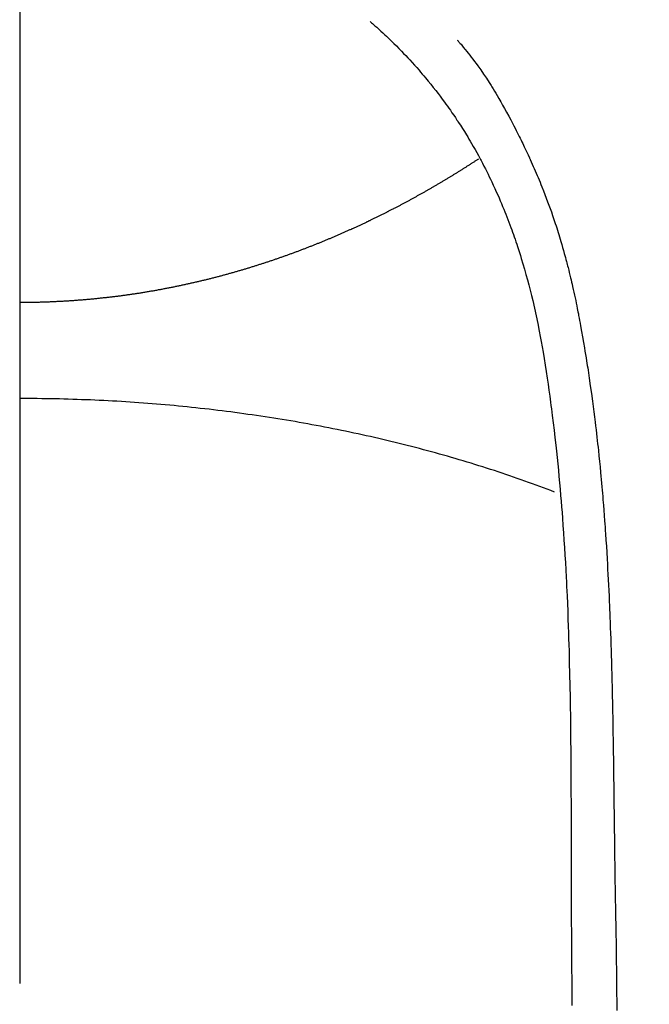
# Model space of a CAD drawing. Extents: x 56059 to 82181, y 210 to 8610.
# Drawn here: x 72099 to 72113, y 7100 to 7122 of the extents above; entities that cross this region are included whole.
import ezdxf

# ---------------------------------------------------------------- set-up
doc = ezdxf.new("R2010")
doc.units = 0
doc.header["$LTSCALE"] = 50
doc.header["$MEASUREMENT"] = 0
doc.linetypes.add('CENTER', pattern=[2, 1.25, -0.25, 0.25, -0.25])
doc.layers.get('0').update_dxf_attribs({"linetype": 'CONTINUOUS'})
for name, color, linetype in [('150-機器', 8, 'CONTINUOUS'), ('160-文字', 254, 'CONTINUOUS'), ('166-寸法B', 11, 'CONTINUOUS')]:
    doc.layers.add(name, color=color, linetype=linetype)
doc.styles.add('KH001', font='txt')
doc.dimstyles.new('KH1xx030', dxfattribs={"dimscale": 30, "dimtxt": 2, "dimasz": 0.6, "dimexe": 0.3, "dimexo": 1.2, "dimgap": 0.5, "dimtad": 3, "dimdec": 1, "dimdsep": 46, "dimlunit": 6, "dimtxsty": 'KH001', "dimblk": 'DOT', "dimcen": 1, "dimdle": 1, "dimclrd": 256, "dimclre": 256, "dimclrt": 256, "dimadec": 0, "dimazin": 0, "dimtfac": 1, "dimtdec": 1, "dimtix": 1, "dimtmove": 2, "dimatfit": 3, "dimldrblk": 'CLOSEDBLANK', "dimfxl": 1, "dimtolj": 1, "dimtzin": 0, "dimlwd": -1, "dimlwe": -1, "dimarcsym": 0})

# ---------------------------------------------------------------- blocks, each defined once
blk = doc.blocks.new('_ClosedBlank')
at = {"color": 0, "linetype": 'ByBlock', "lineweight": -2}
for p, q in [((-1, 0.1667), (0, 0)), ((-1, 0.1667), (-1, -0.1667)), ((0, 0), (-1, -0.1667))]:
    blk.add_line(p, q, dxfattribs=at)
blk = doc.blocks.new('_Dot')
at = {"color": 0, "linetype": 'ByBlock', "lineweight": -2}
blk.add_line((-0.5, 0), (-1, 0), dxfattribs=at)
at = {"color": 0, "linetype": 'ByBlock', "const_width": 0.5}
blk.add_lwpolyline([(-0.25, 0, 1), (0.25, 0, 1)], format="xyb", close=True, dxfattribs=at)

msp = doc.modelspace()

# ---------------------------------------------------------------- linework, layer by layer
at = {"layer": '150-機器', "color": 13, "linetype": 'Continuous'}
for points in [[(72106.82, 7121.637), (72106.836, 7121.624), (72106.851, 7121.61), (72106.867, 7121.596), (72106.882, 7121.583), (72106.902, 7121.565), (72106.922, 7121.547), (72106.942, 7121.53), (72106.962, 7121.512), (72107.007, 7121.471), (72107.052, 7121.43), (72107.097, 7121.388), (72107.141, 7121.346), (72107.175, 7121.314), (72107.209, 7121.282), (72107.243, 7121.249), (72107.277, 7121.217), (72107.335, 7121.16), (72107.392, 7121.103), (72107.449, 7121.045), (72107.505, 7120.987), (72107.551, 7120.94), (72107.596, 7120.893), (72107.64, 7120.845), (72107.685, 7120.798), (72107.736, 7120.742), (72107.787, 7120.686), (72107.837, 7120.629), (72107.887, 7120.572), (72107.923, 7120.53), (72107.959, 7120.488), (72107.995, 7120.446), (72108.03, 7120.404), (72108.087, 7120.335), (72108.143, 7120.266), (72108.199, 7120.196), (72108.254, 7120.125), (72108.302, 7120.064), (72108.349, 7120.002), (72108.396, 7119.939), (72108.442, 7119.876), (72108.475, 7119.831), (72108.507, 7119.786), (72108.54, 7119.74), (72108.572, 7119.695), (72108.608, 7119.642), (72108.645, 7119.588), (72108.681, 7119.535), (72108.717, 7119.481), (72108.724, 7119.47), (72108.732, 7119.46), (72108.739, 7119.449), (72108.746, 7119.438), (72108.792, 7119.369), (72108.836, 7119.299), (72108.88, 7119.228), (72108.924, 7119.157), (72108.952, 7119.111), (72108.979, 7119.065), (72109.007, 7119.018), (72109.034, 7118.972), (72109.073, 7118.905), (72109.111, 7118.838), (72109.149, 7118.771), (72109.186, 7118.703), (72109.2, 7118.676), (72109.215, 7118.649), (72109.229, 7118.622), (72109.244, 7118.595), (72109.275, 7118.535), (72109.307, 7118.475), (72109.338, 7118.415), (72109.368, 7118.354), (72109.396, 7118.298), (72109.423, 7118.242), (72109.45, 7118.186), (72109.477, 7118.13), (72109.511, 7118.058), (72109.544, 7117.986), (72109.577, 7117.914), (72109.609, 7117.842), (72109.636, 7117.779), (72109.663, 7117.717), (72109.689, 7117.654), (72109.715, 7117.591), (72109.739, 7117.534), (72109.762, 7117.477), (72109.786, 7117.419), (72109.808, 7117.362), (72109.83, 7117.305), (72109.852, 7117.248), (72109.873, 7117.191), (72109.894, 7117.134), (72109.913, 7117.082), (72109.932, 7117.029), (72109.95, 7116.977), (72109.969, 7116.924), (72109.987, 7116.872), (72110.005, 7116.819), (72110.022, 7116.767), (72110.04, 7116.715), (72110.061, 7116.649), (72110.082, 7116.583), (72110.103, 7116.517), (72110.123, 7116.451), (72110.158, 7116.336), (72110.192, 7116.22), (72110.225, 7116.104), (72110.257, 7115.987), (72110.287, 7115.874), (72110.317, 7115.76), (72110.345, 7115.645), (72110.373, 7115.531), (72110.411, 7115.364), (72110.448, 7115.197), (72110.483, 7115.029), (72110.516, 7114.861), (72110.538, 7114.748), (72110.559, 7114.634), (72110.58, 7114.52), (72110.599, 7114.406), (72110.623, 7114.263), (72110.646, 7114.12), (72110.668, 7113.976), (72110.689, 7113.833), (72110.708, 7113.702), (72110.727, 7113.571), (72110.745, 7113.44), (72110.763, 7113.309), (72110.772, 7113.236), (72110.781, 7113.164), (72110.791, 7113.091), (72110.8, 7113.018), (72110.82, 7112.857), (72110.839, 7112.695), (72110.858, 7112.533), (72110.876, 7112.371), (72110.891, 7112.234), (72110.906, 7112.097), (72110.92, 7111.96), (72110.933, 7111.824), (72110.946, 7111.685), (72110.959, 7111.546), (72110.971, 7111.408), (72110.983, 7111.269), (72110.993, 7111.145), (72111.003, 7111.02), (72111.013, 7110.896), (72111.022, 7110.771), (72111.034, 7110.61), (72111.045, 7110.448), (72111.056, 7110.287), (72111.067, 7110.125), (72111.077, 7109.963), (72111.086, 7109.801), (72111.094, 7109.64), (72111.103, 7109.478), (72111.108, 7109.376), (72111.113, 7109.274), (72111.118, 7109.173), (72111.123, 7109.071), (72111.13, 7108.903), (72111.137, 7108.735), (72111.143, 7108.567), (72111.149, 7108.399), (72111.153, 7108.266), (72111.158, 7108.134), (72111.162, 7108.002), (72111.166, 7107.87), (72111.172, 7107.614), (72111.179, 7107.357), (72111.184, 7107.101), (72111.189, 7106.845), (72111.192, 7106.641), (72111.195, 7106.436), (72111.198, 7106.232), (72111.201, 7106.028), (72111.202, 7105.876), (72111.203, 7105.725), (72111.205, 7105.573), (72111.206, 7105.422), (72111.207, 7105.202), (72111.208, 7104.982), (72111.209, 7104.763), (72111.21, 7104.543), (72111.21, 7104.424), (72111.211, 7104.304), (72111.211, 7104.185), (72111.212, 7104.066), (72111.212, 7103.968), (72111.212, 7103.87), (72111.212, 7103.771), (72111.212, 7103.673), (72111.212, 7103.544), (72111.212, 7103.415), (72111.212, 7103.286), (72111.213, 7103.157), (72111.213, 7102.965), (72111.214, 7102.773), (72111.214, 7102.581), (72111.215, 7102.39), (72111.215, 7102.347), (72111.214, 7102.305), (72111.214, 7102.262), (72111.215, 7102.22), (72111.215, 7101.953), (72111.217, 7101.686), (72111.219, 7101.419), (72111.221, 7101.152), (72111.223, 7101.007), (72111.224, 7100.863), (72111.225, 7100.718), (72111.225, 7100.573), (72111.226, 7100.418), (72111.226, 7100.262), (72111.226, 7100.107)], [(72108.723, 7121.233), (72108.734, 7121.22), (72108.746, 7121.207), (72108.757, 7121.194), (72108.768, 7121.182), (72108.786, 7121.16), (72108.805, 7121.139), (72108.823, 7121.117), (72108.841, 7121.095), (72108.855, 7121.078), (72108.869, 7121.061), (72108.884, 7121.043), (72108.898, 7121.026), (72108.931, 7120.985), (72108.965, 7120.943), (72108.998, 7120.901), (72109.03, 7120.86), (72109.067, 7120.813), (72109.102, 7120.765), (72109.138, 7120.718), (72109.173, 7120.67), (72109.237, 7120.579), (72109.3, 7120.488), (72109.362, 7120.395), (72109.422, 7120.302), (72109.437, 7120.28), (72109.451, 7120.257), (72109.465, 7120.235), (72109.479, 7120.212), (72109.508, 7120.165), (72109.537, 7120.117), (72109.565, 7120.069), (72109.593, 7120.021), (72109.634, 7119.95), (72109.675, 7119.879), (72109.715, 7119.807), (72109.755, 7119.736), (72109.802, 7119.652), (72109.847, 7119.568), (72109.892, 7119.484), (72109.937, 7119.399), (72109.962, 7119.352), (72109.987, 7119.304), (72110.011, 7119.256), (72110.036, 7119.208), (72110.057, 7119.166), (72110.078, 7119.124), (72110.099, 7119.082), (72110.119, 7119.04), (72110.137, 7119.004), (72110.155, 7118.968), (72110.172, 7118.932), (72110.189, 7118.896), (72110.217, 7118.837), (72110.244, 7118.777), (72110.272, 7118.718), (72110.299, 7118.658), (72110.304, 7118.648), (72110.309, 7118.637), (72110.314, 7118.626), (72110.319, 7118.616), (72110.341, 7118.567), (72110.363, 7118.518), (72110.384, 7118.469), (72110.406, 7118.42), (72110.427, 7118.371), (72110.448, 7118.321), (72110.47, 7118.271), (72110.49, 7118.222), (72110.511, 7118.171), (72110.532, 7118.119), (72110.553, 7118.068), (72110.573, 7118.017), (72110.605, 7117.936), (72110.637, 7117.855), (72110.668, 7117.774), (72110.699, 7117.693), (72110.726, 7117.619), (72110.753, 7117.545), (72110.78, 7117.47), (72110.806, 7117.396), (72110.821, 7117.351), (72110.836, 7117.306), (72110.851, 7117.26), (72110.866, 7117.215), (72110.882, 7117.167), (72110.898, 7117.12), (72110.913, 7117.072), (72110.928, 7117.024), (72110.944, 7116.974), (72110.959, 7116.924), (72110.973, 7116.874), (72110.988, 7116.824), (72111.007, 7116.759), (72111.026, 7116.694), (72111.045, 7116.628), (72111.063, 7116.563), (72111.075, 7116.52), (72111.087, 7116.476), (72111.098, 7116.433), (72111.11, 7116.389), (72111.119, 7116.356), (72111.127, 7116.323), (72111.136, 7116.29), (72111.145, 7116.257), (72111.159, 7116.2), (72111.173, 7116.144), (72111.187, 7116.087), (72111.201, 7116.03), (72111.212, 7115.983), (72111.223, 7115.935), (72111.234, 7115.887), (72111.245, 7115.839), (72111.26, 7115.776), (72111.273, 7115.713), (72111.287, 7115.65), (72111.3, 7115.588), (72111.312, 7115.53), (72111.324, 7115.473), (72111.336, 7115.416), (72111.347, 7115.359), (72111.355, 7115.321), (72111.362, 7115.283), (72111.37, 7115.245), (72111.377, 7115.207), (72111.388, 7115.149), (72111.398, 7115.092), (72111.409, 7115.035), (72111.419, 7114.977), (72111.44, 7114.857), (72111.461, 7114.737), (72111.482, 7114.617), (72111.503, 7114.497), (72111.515, 7114.426), (72111.526, 7114.354), (72111.538, 7114.282), (72111.55, 7114.21), (72111.558, 7114.159), (72111.566, 7114.108), (72111.574, 7114.058), (72111.582, 7114.007), (72111.607, 7113.837), (72111.632, 7113.667), (72111.656, 7113.497), (72111.679, 7113.327), (72111.694, 7113.213), (72111.709, 7113.1), (72111.723, 7112.986), (72111.737, 7112.873), (72111.747, 7112.789), (72111.757, 7112.706), (72111.767, 7112.622), (72111.776, 7112.539), (72111.784, 7112.467), (72111.792, 7112.395), (72111.8, 7112.322), (72111.808, 7112.25), (72111.82, 7112.131), (72111.833, 7112.011), (72111.844, 7111.891), (72111.856, 7111.771), (72111.863, 7111.692), (72111.871, 7111.614), (72111.878, 7111.535), (72111.885, 7111.457), (72111.891, 7111.385), (72111.897, 7111.314), (72111.903, 7111.243), (72111.909, 7111.171), (72111.918, 7111.057), (72111.927, 7110.943), (72111.936, 7110.829), (72111.945, 7110.715), (72111.95, 7110.644), (72111.955, 7110.572), (72111.96, 7110.5), (72111.965, 7110.428), (72111.973, 7110.291), (72111.982, 7110.154), (72111.99, 7110.018), (72111.998, 7109.881), (72112.005, 7109.767), (72112.011, 7109.653), (72112.017, 7109.539), (72112.023, 7109.425), (72112.029, 7109.305), (72112.035, 7109.185), (72112.041, 7109.064), (72112.046, 7108.944), (72112.05, 7108.86), (72112.054, 7108.775), (72112.057, 7108.691), (72112.06, 7108.606), (72112.065, 7108.488), (72112.069, 7108.37), (72112.073, 7108.252), (72112.077, 7108.133), (72112.08, 7108.056), (72112.082, 7107.978), (72112.085, 7107.9), (72112.087, 7107.822), (72112.09, 7107.744), (72112.092, 7107.666), (72112.094, 7107.588), (72112.096, 7107.51), (72112.098, 7107.45), (72112.099, 7107.39), (72112.101, 7107.33), (72112.102, 7107.271), (72112.103, 7107.223), (72112.105, 7107.176), (72112.106, 7107.128), (72112.107, 7107.081), (72112.109, 7107.003), (72112.111, 7106.925), (72112.112, 7106.846), (72112.114, 7106.768), (72112.115, 7106.721), (72112.116, 7106.673), (72112.117, 7106.626), (72112.118, 7106.578), (72112.119, 7106.507), (72112.121, 7106.436), (72112.122, 7106.365), (72112.123, 7106.294), (72112.125, 7106.174), (72112.127, 7106.053), (72112.129, 7105.932), (72112.131, 7105.811), (72112.133, 7105.715), (72112.134, 7105.619), (72112.136, 7105.523), (72112.137, 7105.427), (72112.138, 7105.332), (72112.14, 7105.237), (72112.141, 7105.141), (72112.142, 7105.046), (72112.143, 7104.967), (72112.144, 7104.888), (72112.145, 7104.81), (72112.146, 7104.731), (72112.147, 7104.677), (72112.147, 7104.623), (72112.148, 7104.569), (72112.148, 7104.515), (72112.149, 7104.438), (72112.15, 7104.36), (72112.151, 7104.283), (72112.152, 7104.206), (72112.155, 7103.979), (72112.158, 7103.751), (72112.161, 7103.524), (72112.164, 7103.297), (72112.165, 7103.236), (72112.165, 7103.174), (72112.166, 7103.112), (72112.167, 7103.051), (72112.17, 7102.848), (72112.173, 7102.644), (72112.177, 7102.441), (72112.181, 7102.238), (72112.184, 7102.05), (72112.188, 7101.861), (72112.191, 7101.673), (72112.194, 7101.485), (72112.196, 7101.341), (72112.198, 7101.198), (72112.2, 7101.054), (72112.202, 7100.91), (72112.203, 7100.827), (72112.203, 7100.744), (72112.204, 7100.661), (72112.205, 7100.577), (72112.207, 7100.384), (72112.209, 7100.191), (72112.211, 7099.998)], [(72109.187, 7118.629), (72109.174, 7118.621), (72109.161, 7118.613), (72109.148, 7118.605), (72109.136, 7118.597), (72109.123, 7118.588), (72109.11, 7118.58), (72109.097, 7118.571), (72109.084, 7118.563), (72109.071, 7118.554), (72109.058, 7118.546), (72109.045, 7118.538), (72109.032, 7118.529), (72109.019, 7118.521), (72109.006, 7118.512), (72108.993, 7118.504), (72108.98, 7118.496), (72108.967, 7118.487), (72108.955, 7118.479), (72108.942, 7118.471), (72108.928, 7118.462), (72108.915, 7118.454), (72108.902, 7118.446), (72108.889, 7118.437), (72108.876, 7118.429), (72108.863, 7118.421), (72108.849, 7118.412), (72108.836, 7118.404), (72108.823, 7118.396), (72108.81, 7118.387), (72108.797, 7118.379), (72108.783, 7118.371), (72108.77, 7118.362), (72108.757, 7118.354), (72108.743, 7118.346), (72108.73, 7118.337), (72108.717, 7118.329), (72108.703, 7118.321), (72108.69, 7118.313), (72108.677, 7118.304), (72108.663, 7118.296), (72108.65, 7118.288), (72108.636, 7118.28), (72108.623, 7118.271), (72108.61, 7118.263), (72108.596, 7118.255), (72108.583, 7118.247), (72108.57, 7118.239), (72108.557, 7118.231), (72108.543, 7118.223), (72108.53, 7118.215), (72108.516, 7118.207), (72108.502, 7118.198), (72108.489, 7118.19), (72108.475, 7118.182), (72108.462, 7118.174), (72108.448, 7118.166), (72108.434, 7118.157), (72108.421, 7118.149), (72108.407, 7118.141), (72108.393, 7118.133), (72108.38, 7118.125), (72108.366, 7118.117), (72108.352, 7118.108), (72108.339, 7118.1), (72108.325, 7118.092), (72108.311, 7118.084), (72108.297, 7118.076), (72108.283, 7118.068), (72108.27, 7118.06), (72108.256, 7118.052), (72108.242, 7118.043), (72108.228, 7118.035), (72108.214, 7118.027), (72108.201, 7118.019), (72108.187, 7118.011), (72108.174, 7118.003), (72108.16, 7117.995), (72108.146, 7117.987), (72108.132, 7117.979), (72108.118, 7117.971), (72108.104, 7117.963), (72108.09, 7117.955), (72108.076, 7117.947), (72108.062, 7117.939), (72108.048, 7117.931), (72108.033, 7117.923), (72108.019, 7117.915), (72108.005, 7117.907), (72107.991, 7117.899), (72107.977, 7117.891), (72107.963, 7117.883), (72107.949, 7117.875), (72107.935, 7117.867), (72107.92, 7117.86), (72107.906, 7117.852), (72107.892, 7117.844), (72107.878, 7117.836), (72107.863, 7117.828), (72107.849, 7117.82), (72107.835, 7117.812), (72107.821, 7117.804), (72107.807, 7117.796), (72107.793, 7117.788), (72107.778, 7117.78), (72107.764, 7117.772), (72107.75, 7117.764), (72107.735, 7117.756), (72107.721, 7117.749), (72107.706, 7117.741), (72107.692, 7117.733), (72107.677, 7117.725), (72107.663, 7117.717), (72107.648, 7117.709), (72107.634, 7117.701), (72107.619, 7117.694), (72107.605, 7117.686), (72107.59, 7117.678), (72107.575, 7117.67), (72107.561, 7117.662), (72107.546, 7117.654), (72107.532, 7117.647), (72107.517, 7117.639), (72107.502, 7117.631), (72107.487, 7117.623), (72107.473, 7117.615), (72107.458, 7117.608), (72107.444, 7117.6), (72107.429, 7117.592), (72107.415, 7117.584), (72107.4, 7117.577), (72107.385, 7117.569), (72107.37, 7117.561), (72107.355, 7117.553), (72107.34, 7117.546), (72107.326, 7117.538), (72107.311, 7117.53), (72107.296, 7117.522), (72107.281, 7117.515), (72107.266, 7117.507), (72107.251, 7117.499), (72107.236, 7117.492), (72107.221, 7117.485), (72107.206, 7117.477), (72107.191, 7117.47), (72107.175, 7117.462), (72107.16, 7117.454), (72107.145, 7117.447), (72107.13, 7117.439), (72107.115, 7117.431), (72107.1, 7117.424), (72107.084, 7117.416), (72107.07, 7117.409), (72107.055, 7117.401), (72107.04, 7117.393), (72107.024, 7117.386), (72107.009, 7117.378), (72106.994, 7117.371), (72106.979, 7117.363), (72106.963, 7117.355), (72106.948, 7117.348), (72106.932, 7117.34), (72106.917, 7117.333), (72106.902, 7117.325), (72106.886, 7117.318), (72106.871, 7117.31), (72106.855, 7117.303), (72106.84, 7117.295), (72106.824, 7117.288), (72106.809, 7117.28), (72106.793, 7117.273), (72106.778, 7117.265), (72106.762, 7117.258), (72106.747, 7117.251), (72106.731, 7117.243), (72106.715, 7117.236), (72106.7, 7117.228), (72106.685, 7117.221), (72106.669, 7117.213), (72106.654, 7117.206), (72106.638, 7117.199), (72106.622, 7117.191), (72106.607, 7117.184), (72106.591, 7117.177), (72106.575, 7117.169), (72106.559, 7117.162), (72106.544, 7117.155), (72106.528, 7117.147), (72106.512, 7117.14), (72106.496, 7117.133), (72106.48, 7117.126), (72106.464, 7117.118), (72106.449, 7117.111), (72106.433, 7117.105), (72106.417, 7117.098), (72106.401, 7117.09), (72106.385, 7117.083), (72106.369, 7117.076), (72106.353, 7117.069), (72106.337, 7117.062), (72106.321, 7117.054), (72106.306, 7117.047), (72106.29, 7117.04), (72106.274, 7117.033), (72106.258, 7117.026), (72106.242, 7117.019), (72106.226, 7117.012), (72106.21, 7117.005), (72106.194, 7116.998), (72106.178, 7116.99), (72106.161, 7116.983), (72106.145, 7116.976), (72106.129, 7116.969), (72106.113, 7116.962), (72106.097, 7116.955), (72106.081, 7116.948), (72106.064, 7116.941), (72106.048, 7116.934), (72106.032, 7116.927), (72106.016, 7116.92), (72105.999, 7116.913), (72105.983, 7116.907), (72105.967, 7116.9), (72105.95, 7116.893), (72105.935, 7116.886), (72105.919, 7116.879), (72105.902, 7116.872), (72105.886, 7116.865), (72105.869, 7116.858), (72105.853, 7116.852), (72105.837, 7116.845), (72105.82, 7116.838), (72105.804, 7116.831), (72105.787, 7116.824), (72105.771, 7116.818), (72105.754, 7116.811), (72105.738, 7116.804), (72105.721, 7116.797), (72105.704, 7116.79), (72105.688, 7116.784), (72105.671, 7116.777), (72105.655, 7116.77), (72105.638, 7116.764), (72105.621, 7116.757), (72105.605, 7116.75), (72105.588, 7116.744), (72105.571, 7116.737), (72105.556, 7116.731), (72105.539, 7116.725), (72105.522, 7116.718), (72105.505, 7116.712), (72105.489, 7116.705), (72105.472, 7116.698), (72105.455, 7116.692), (72105.438, 7116.685), (72105.421, 7116.679), (72105.404, 7116.672), (72105.388, 7116.666), (72105.371, 7116.659), (72105.354, 7116.653), (72105.337, 7116.646), (72105.32, 7116.64), (72105.303, 7116.633), (72105.286, 7116.627), (72105.269, 7116.621), (72105.252, 7116.614), (72105.235, 7116.608), (72105.218, 7116.601), (72105.201, 7116.595), (72105.185, 7116.589), (72105.168, 7116.582), (72105.15, 7116.576), (72105.133, 7116.57), (72105.116, 7116.563), (72105.099, 7116.557), (72105.082, 7116.551), (72105.064, 7116.545), (72105.047, 7116.538), (72105.03, 7116.532), (72105.013, 7116.526), (72104.995, 7116.52), (72104.978, 7116.514), (72104.961, 7116.507), (72104.944, 7116.501), (72104.926, 7116.495), (72104.909, 7116.489), (72104.891, 7116.483), (72104.874, 7116.477), (72104.857, 7116.471), (72104.839, 7116.464), (72104.822, 7116.458), (72104.805, 7116.452), (72104.788, 7116.446), (72104.77, 7116.44), (72104.753, 7116.434), (72104.735, 7116.428), (72104.717, 7116.422), (72104.7, 7116.416), (72104.682, 7116.41), (72104.665, 7116.404), (72104.647, 7116.398), (72104.629, 7116.392), (72104.612, 7116.386), (72104.594, 7116.381), (72104.576, 7116.375), (72104.558, 7116.369), (72104.541, 7116.363), (72104.523, 7116.357), (72104.505, 7116.352), (72104.487, 7116.346), (72104.469, 7116.341), (72104.452, 7116.335), (72104.435, 7116.329), (72104.417, 7116.323), (72104.399, 7116.318), (72104.381, 7116.312), (72104.363, 7116.306), (72104.345, 7116.3), (72104.327, 7116.295), (72104.309, 7116.289), (72104.291, 7116.283), (72104.273, 7116.278), (72104.255, 7116.272), (72104.237, 7116.267), (72104.219, 7116.261), (72104.201, 7116.255), (72104.182, 7116.25), (72104.164, 7116.244), (72104.146, 7116.239), (72104.128, 7116.233), (72104.11, 7116.228), (72104.091, 7116.222), (72104.073, 7116.217), (72104.056, 7116.211), (72104.037, 7116.206), (72104.019, 7116.2), (72104.001, 7116.195), (72103.982, 7116.189), (72103.964, 7116.184), (72103.946, 7116.179), (72103.927, 7116.173), (72103.909, 7116.168), (72103.89, 7116.163), (72103.872, 7116.157), (72103.853, 7116.152), (72103.835, 7116.147), (72103.816, 7116.141), (72103.798, 7116.136), (72103.779, 7116.131), (72103.76, 7116.126), (72103.742, 7116.121), (72103.723, 7116.115), (72103.704, 7116.11), (72103.686, 7116.105), (72103.668, 7116.1), (72103.649, 7116.095), (72103.63, 7116.09), (72103.612, 7116.085), (72103.593, 7116.079), (72103.574, 7116.074), (72103.555, 7116.069), (72103.536, 7116.064), (72103.517, 7116.059), (72103.498, 7116.054), (72103.479, 7116.049), (72103.46, 7116.044), (72103.441, 7116.039), (72103.422, 7116.034), (72103.403, 7116.03), (72103.384, 7116.025), (72103.365, 7116.02), (72103.346, 7116.015), (72103.327, 7116.01), (72103.308, 7116.005), (72103.29, 7116), (72103.27, 7115.996), (72103.251, 7115.991), (72103.232, 7115.986), (72103.213, 7115.981), (72103.193, 7115.978), (72103.174, 7115.973), (72103.155, 7115.968), (72103.135, 7115.964), (72103.116, 7115.959), (72103.096, 7115.954), (72103.077, 7115.95), (72103.058, 7115.945), (72103.038, 7115.94), (72103.019, 7115.936), (72102.999, 7115.931), (72102.979, 7115.927), (72102.96, 7115.922), (72102.94, 7115.918), (72102.922, 7115.913), (72102.902, 7115.909), (72102.882, 7115.905), (72102.863, 7115.9), (72102.843, 7115.896), (72102.823, 7115.891), (72102.804, 7115.887), (72102.784, 7115.883), (72102.764, 7115.878), (72102.745, 7115.874), (72102.725, 7115.87), (72102.705, 7115.866), (72102.685, 7115.861), (72102.665, 7115.857), (72102.645, 7115.853), (72102.626, 7115.849), (72102.606, 7115.845), (72102.586, 7115.841), (72102.566, 7115.836), (72102.547, 7115.832), (72102.527, 7115.828), (72102.507, 7115.824), (72102.487, 7115.82), (72102.467, 7115.816), (72102.447, 7115.812), (72102.427, 7115.808), (72102.407, 7115.804), (72102.387, 7115.8), (72102.367, 7115.797), (72102.347, 7115.793), (72102.327, 7115.789), (72102.307, 7115.785), (72102.287, 7115.781), (72102.267, 7115.777), (72102.246, 7115.774), (72102.226, 7115.77), (72102.206, 7115.766), (72102.186, 7115.763), (72102.167, 7115.759), (72102.147, 7115.755), (72102.126, 7115.752), (72102.106, 7115.748), (72102.086, 7115.744), (72102.066, 7115.741), (72102.046, 7115.737), (72102.025, 7115.734), (72102.005, 7115.73), (72101.985, 7115.727), (72101.964, 7115.723), (72101.944, 7115.72), (72101.924, 7115.717), (72101.904, 7115.713), (72101.883, 7115.71), (72101.863, 7115.707), (72101.843, 7115.703), (72101.822, 7115.7), (72101.802, 7115.697), (72101.783, 7115.694), (72101.762, 7115.69), (72101.742, 7115.687), (72101.721, 7115.684), (72101.701, 7115.681), (72101.681, 7115.678), (72101.66, 7115.675), (72101.64, 7115.672), (72101.619, 7115.669), (72101.599, 7115.666), (72101.578, 7115.663), (72101.558, 7115.66), (72101.537, 7115.657), (72101.517, 7115.654), (72101.496, 7115.651), (72101.476, 7115.648), (72101.455, 7115.645), (72101.435, 7115.642), (72101.415, 7115.64), (72101.395, 7115.637), (72101.374, 7115.634), (72101.353, 7115.631), (72101.333, 7115.629), (72101.312, 7115.626), (72101.292, 7115.623), (72101.271, 7115.621), (72101.25, 7115.618), (72101.23, 7115.616), (72101.209, 7115.613), (72101.188, 7115.61), (72101.168, 7115.608), (72101.147, 7115.606), (72101.126, 7115.603), (72101.105, 7115.602), (72101.085, 7115.599), (72101.064, 7115.597), (72101.044, 7115.594), (72101.023, 7115.592), (72101.003, 7115.59), (72100.982, 7115.588), (72100.961, 7115.585), (72100.94, 7115.583), (72100.919, 7115.581), (72100.898, 7115.579), (72100.877, 7115.576), (72100.857, 7115.574), (72100.836, 7115.572), (72100.815, 7115.57), (72100.794, 7115.568), (72100.773, 7115.566), (72100.752, 7115.564), (72100.731, 7115.562), (72100.71, 7115.56), (72100.689, 7115.558), (72100.668, 7115.556), (72100.648, 7115.554), (72100.627, 7115.552), (72100.606, 7115.551), (72100.585, 7115.549), (72100.564, 7115.547), (72100.543, 7115.545), (72100.522, 7115.544), (72100.501, 7115.542), (72100.479, 7115.54), (72100.458, 7115.538), (72100.437, 7115.537), (72100.416, 7115.535), (72100.395, 7115.534), (72100.374, 7115.532), (72100.352, 7115.531), (72100.331, 7115.529), (72100.31, 7115.528), (72100.29, 7115.526), (72100.268, 7115.525), (72100.247, 7115.523), (72100.226, 7115.522), (72100.205, 7115.521), (72100.183, 7115.519), (72100.162, 7115.518), (72100.141, 7115.517), (72100.119, 7115.515), (72100.098, 7115.514), (72100.077, 7115.513), (72100.055, 7115.512), (72100.034, 7115.511), (72100.012, 7115.51), (72099.991, 7115.509), (72099.969, 7115.508), (72099.948, 7115.506), (72099.927, 7115.505), (72099.906, 7115.505), (72099.885, 7115.504), (72099.863, 7115.503), (72099.842, 7115.502), (72099.82, 7115.501), (72099.799, 7115.5), (72099.777, 7115.499), (72099.756, 7115.498), (72099.734, 7115.498), (72099.713, 7115.497), (72099.691, 7115.496), (72099.67, 7115.496), (72099.648, 7115.495), (72099.627, 7115.494), (72099.605, 7115.494), (72099.583, 7115.493), (72099.562, 7115.493), (72099.54, 7115.492), (72099.52, 7115.492), (72099.498, 7115.491), (72099.477, 7115.491), (72099.455, 7115.49), (72099.434, 7115.49), (72099.412, 7115.49), (72099.39, 7115.489), (72099.369, 7115.489), (72099.347, 7115.489), (72099.326, 7115.488), (72099.304, 7115.488), (72099.283, 7115.488), (72099.261, 7115.488), (72099.24, 7115.488), (72099.218, 7115.488), (72099.196, 7115.488), (72099.175, 7115.488), (72099.154, 7115.488)], [(72110.851, 7111.341), (72110.771, 7111.372), (72110.69, 7111.403), (72110.609, 7111.433), (72110.527, 7111.463), (72110.447, 7111.493), (72110.365, 7111.523), (72110.282, 7111.553), (72110.2, 7111.582), (72110.117, 7111.612), (72110.035, 7111.641), (72109.952, 7111.67), (72109.869, 7111.698), (72109.785, 7111.727), (72109.702, 7111.755), (72109.618, 7111.783), (72109.534, 7111.81), (72109.449, 7111.837), (72109.364, 7111.864), (72109.28, 7111.891), (72109.195, 7111.918), (72109.11, 7111.945), (72109.024, 7111.971), (72108.939, 7111.997), (72108.853, 7112.023), (72108.767, 7112.049), (72108.68, 7112.075), (72108.594, 7112.1), (72108.508, 7112.125), (72108.421, 7112.15), (72108.333, 7112.174), (72108.246, 7112.198), (72108.159, 7112.222), (72108.071, 7112.245), (72107.983, 7112.269), (72107.895, 7112.292), (72107.808, 7112.316), (72107.719, 7112.339), (72107.63, 7112.361), (72107.541, 7112.384), (72107.452, 7112.406), (72107.364, 7112.428), (72107.274, 7112.45), (72107.184, 7112.471), (72107.095, 7112.492), (72107.006, 7112.513), (72106.915, 7112.534), (72106.825, 7112.555), (72106.734, 7112.575), (72106.645, 7112.594), (72106.554, 7112.614), (72106.463, 7112.633), (72106.372, 7112.653), (72106.281, 7112.672), (72106.19, 7112.691), (72106.098, 7112.709), (72106.006, 7112.728), (72105.915, 7112.746), (72105.823, 7112.764), (72105.731, 7112.781), (72105.639, 7112.799), (72105.547, 7112.816), (72105.455, 7112.833), (72105.362, 7112.849), (72105.269, 7112.866), (72105.177, 7112.882), (72105.084, 7112.898), (72104.99, 7112.914), (72104.897, 7112.929), (72104.804, 7112.944), (72104.711, 7112.959), (72104.617, 7112.973), (72104.523, 7112.987), (72104.43, 7113.001), (72104.336, 7113.015), (72104.242, 7113.029), (72104.147, 7113.042), (72104.054, 7113.056), (72103.959, 7113.068), (72103.864, 7113.081), (72103.77, 7113.094), (72103.676, 7113.106), (72103.581, 7113.118), (72103.486, 7113.129), (72103.391, 7113.141), (72103.296, 7113.152), (72103.201, 7113.163), (72103.106, 7113.173), (72103.01, 7113.184), (72102.915, 7113.194), (72102.82, 7113.204), (72102.724, 7113.213), (72102.628, 7113.223), (72102.533, 7113.232), (72102.437, 7113.241), (72102.341, 7113.249), (72102.245, 7113.258), (72102.15, 7113.266), (72102.054, 7113.274), (72101.957, 7113.281), (72101.861, 7113.289), (72101.765, 7113.296), (72101.669, 7113.303), (72101.572, 7113.309), (72101.476, 7113.315), (72101.38, 7113.321), (72101.284, 7113.327), (72101.187, 7113.333), (72101.09, 7113.338), (72100.994, 7113.342), (72100.897, 7113.347), (72100.8, 7113.351), (72100.703, 7113.356), (72100.608, 7113.36), (72100.511, 7113.363), (72100.413, 7113.367), (72100.316, 7113.37), (72100.22, 7113.373), (72100.123, 7113.376), (72100.026, 7113.378), (72099.929, 7113.38), (72099.833, 7113.382), (72099.736, 7113.384), (72099.638, 7113.385), (72099.541, 7113.387), (72099.445, 7113.388), (72099.348, 7113.388), (72099.251, 7113.389), (72099.154, 7113.389)]]:
    msp.add_lwpolyline(points, dxfattribs=at)
at = {"layer": '166-寸法B', "linetype": 'CENTER'}
msp.add_line((72099.161, 7263.086), (72099.161, 7084.423), dxfattribs=at)

# ---------------------------------------------------------------- leaders
at = {"layer": '160-文字', "annotation_type": 0, "has_hookline": 1, "hookline_direction": 0}
for points, text_width in [([(71285.47, 7178.265), (71435.712, 5965.895), (71453.712, 5965.895)], 1240.203), ([(71555.47, 7171.504), (72828.505, 6206.892), (72846.505, 6206.892)], 1630.051), ([(71979.161, 7158.024), (72877.79, 6518.561), (72895.79, 6518.561)], 1398.579)]:
    msp.add_leader(points, dimstyle='KH1xx030', override={"dimgap": 0.5, "dimtad": 1}, dxfattribs=dict(at, text_width=text_width))

doc.saveas('drawing.dxf')
